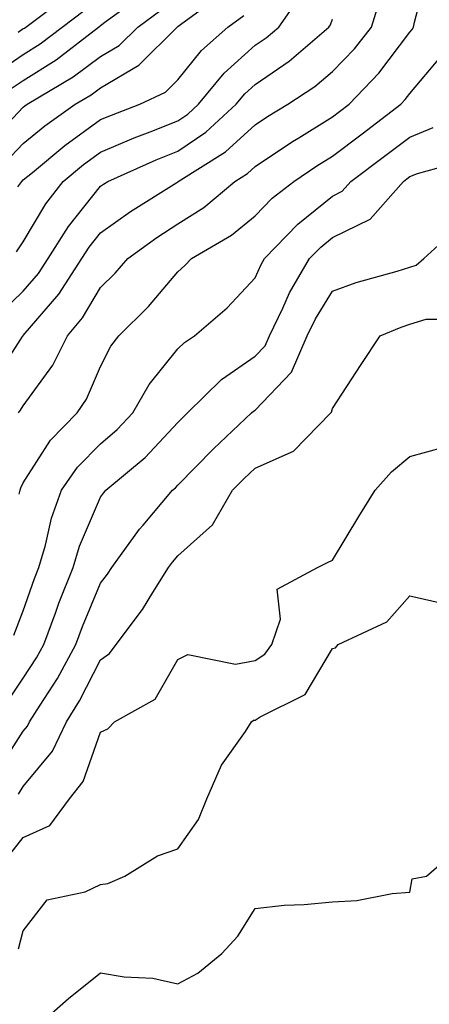
# Model space of a CAD drawing. Units: inches. Extents: x 1018643 to 1021283, y 7239818 to 7242458.
# Drawn here: x 1020008 to 1020061, y 7241235 to 7241363 of the extents above; entities that cross this region are included whole.
import ezdxf

# ---------------------------------------------------------------- set-up
doc = ezdxf.new("R2010")
doc.units = ezdxf.units.IN
doc.header["$MEASUREMENT"] = 0
doc.layers.add('Contour_10187239', color=7, linetype='Continuous', true_color=0x072552)

msp = doc.modelspace()

# ---------------------------------------------------------------- linework, layer by layer
at = {"layer": 'Contour_10187239'}
for points in [[(1020007.42, 7241311.92, 2915), (1020007.69, 7241312.28, 2915), (1020008.05, 7241312.84, 2915), (1020011.86, 7241318.11, 2915), (1020013.77, 7241321.92, 2915), (1020015.73, 7241324.24, 2915), (1020018.05, 7241328.17, 2915), (1020019.93, 7241330.04, 2915), (1020021.56, 7241331.92, 2915), (1020025.31, 7241334.66, 2915), (1020028.05, 7241336.43, 2915), (1020031.41, 7241338.56, 2915), (1020035.43, 7241341.92, 2915), (1020037.04, 7241342.93, 2915), (1020038.05, 7241343.85, 2915), (1020042.89, 7241347.08, 2915), (1020043.69, 7241347.56, 2915), (1020048.05, 7241350.29, 2915), (1020048.98, 7241350.99, 2915), (1020050.2, 7241351.92, 2915), (1020054.05, 7241355.92, 2915), (1020058.05, 7241361.23, 2915), (1020058.36, 7241361.61, 2915), (1020058.52, 7241361.92, 2915), (1020058.68, 7241362.55, 2915), (1020060.49, 7241369.48, 2915)], [(1020005.66, 7241344.31, 2920), (1020008.05, 7241346.83, 2920), (1020010.85, 7241349.12, 2920), (1020014.77, 7241351.92, 2920), (1020016.83, 7241353.14, 2920), (1020018.05, 7241354.06, 2920), (1020023.01, 7241356.96, 2920), (1020027.95, 7241361.92, 2920), (1020028.01, 7241361.96, 2920), (1020028.05, 7241361.99, 2920), (1020028.39, 7241362.26, 2920), (1020033.77, 7241366.2, 2920)], [(1020006.21, 7241353.76, 2922), (1020008.05, 7241355, 2922), (1020012.31, 7241357.66, 2922), (1020017.8, 7241361.92, 2922), (1020017.94, 7241362.03, 2922), (1020018.05, 7241362.12, 2922), (1020018.79, 7241362.66, 2922), (1020023.71, 7241366.26, 2922)], [(1020004.09, 7241315.88, 2916), (1020007.96, 7241321.83, 2916), (1020008.02, 7241321.92, 2916), (1020008.03, 7241321.94, 2916), (1020008.05, 7241321.95, 2916), (1020012.67, 7241327.3, 2916), (1020015.63, 7241331.92, 2916), (1020016.57, 7241333.4, 2916), (1020018.05, 7241335.26, 2916), (1020021.93, 7241338.04, 2916), (1020027.92, 7241341.79, 2916), (1020028.05, 7241341.88, 2916), (1020028.08, 7241341.89, 2916), (1020028.11, 7241341.92, 2916), (1020034.23, 7241345.74, 2916), (1020038.05, 7241349.25, 2916), (1020039.65, 7241350.32, 2916), (1020042.26, 7241351.92, 2916), (1020045.76, 7241354.21, 2916), (1020048.05, 7241356.14, 2916), (1020050.89, 7241359.08, 2916), (1020053.1, 7241361.92, 2916), (1020054.29, 7241365.68, 2916)], [(1020007.19, 7241332.78, 2918), (1020008.05, 7241334.11, 2918), (1020010.95, 7241339.02, 2918), (1020013.21, 7241341.92, 2918), (1020015.86, 7241344.11, 2918), (1020018.05, 7241345.71, 2918), (1020022.41, 7241347.56, 2918), (1020024.48, 7241348.35, 2918), (1020028.05, 7241349.77, 2918), (1020029.34, 7241350.63, 2918), (1020030.71, 7241351.92, 2918), (1020034.04, 7241355.93, 2918), (1020038.05, 7241359.55, 2918), (1020039.46, 7241360.51, 2918), (1020041.1, 7241361.92, 2918), (1020043.96, 7241366.01, 2918)], [(1020007.37, 7241361.24, 2924), (1020008.05, 7241361.71, 2924), (1020008.19, 7241361.78, 2924), (1020008.36, 7241361.92, 2924), (1020013.88, 7241366.09, 2924)], [(1020003.37, 7241346.6, 2921), (1020008.05, 7241351.54, 2921), (1020008.26, 7241351.71, 2921), (1020008.56, 7241351.92, 2921), (1020014.52, 7241355.45, 2921), (1020018.05, 7241358.1, 2921), (1020020.46, 7241359.51, 2921), (1020022.86, 7241361.92, 2921), (1020025.86, 7241364.11, 2921)], [(1020004.22, 7241355.75, 2923), (1020008.05, 7241358.35, 2923), (1020010.25, 7241359.72, 2923), (1020013.08, 7241361.92, 2923), (1020015.91, 7241364.06, 2923)], [(1020005.12, 7241324.85, 2917), (1020008.05, 7241327.7, 2917), (1020010, 7241329.97, 2917), (1020011.26, 7241331.92, 2917), (1020013.88, 7241336.09, 2917), (1020018.05, 7241341.3, 2917), (1020018.41, 7241341.56, 2917), (1020018.99, 7241341.92, 2917), (1020025.26, 7241344.71, 2917), (1020028.05, 7241345.83, 2917), (1020031.69, 7241348.28, 2917), (1020035.58, 7241351.92, 2917), (1020036.7, 7241353.27, 2917), (1020038.05, 7241354.48, 2917), (1020042.46, 7241357.51, 2917), (1020047.6, 7241361.92, 2917), (1020047.79, 7241362.18, 2917), (1020048.05, 7241362.94, 2917)], [(1020007.35, 7241341.22, 2919), (1020007.84, 7241341.92, 2919), (1020008.05, 7241342.13, 2919), (1020009.22, 7241343.09, 2919), (1020013.42, 7241346.55, 2919), (1020018.05, 7241349.93, 2919), (1020019.45, 7241350.52, 2919), (1020023.14, 7241351.92, 2919), (1020026.47, 7241353.5, 2919), (1020028.05, 7241355.08, 2919), (1020031.1, 7241358.87, 2919), (1020034.53, 7241361.92, 2919), (1020036.57, 7241363.4, 2919)], [(1020007.53, 7241301.4, 2914), (1020007.66, 7241301.92, 2914), (1020007.74, 7241302.23, 2914), (1020008.05, 7241302.88, 2914), (1020011.58, 7241308.39, 2914), (1020015.03, 7241311.92, 2914), (1020016.25, 7241313.72, 2914), (1020018.05, 7241317.96, 2914), (1020019.39, 7241320.58, 2914), (1020020.4, 7241321.92, 2914), (1020024.25, 7241325.72, 2914), (1020028.05, 7241330.22, 2914), (1020028.96, 7241331.01, 2914), (1020029.82, 7241331.92, 2914), (1020035, 7241334.97, 2914), (1020038.05, 7241337.45, 2914), (1020040.24, 7241339.73, 2914), (1020043.04, 7241341.92, 2914), (1020046.03, 7241343.94, 2914), (1020048.05, 7241345.2, 2914), (1020051.88, 7241348.09, 2914), (1020056.9, 7241351.92, 2914), (1020057.46, 7241352.51, 2914), (1020058.05, 7241353.29, 2914), (1020062, 7241357.97, 2914)], [(1020006.81, 7241283.16, 2913), (1020008.05, 7241286.3, 2913), (1020009.5, 7241290.47, 2913), (1020010.07, 7241291.92, 2913), (1020010.91, 7241294.78, 2913), (1020011.68, 7241298.29, 2913), (1020013.01, 7241301.92, 2913), (1020015.07, 7241304.9, 2913), (1020018.05, 7241307.93, 2913), (1020020.2, 7241309.77, 2913), (1020022.23, 7241311.92, 2913), (1020024.34, 7241315.63, 2913), (1020028.05, 7241320.25, 2913), (1020028.9, 7241321.07, 2913), (1020030.21, 7241321.92, 2913), (1020034.42, 7241325.55, 2913), (1020038.05, 7241329.41, 2913), (1020038.81, 7241331.16, 2913), (1020039.26, 7241331.92, 2913), (1020043.57, 7241336.4, 2913), (1020048.05, 7241340.02, 2913), (1020049.33, 7241340.64, 2913), (1020050.45, 7241341.92, 2913), (1020054.79, 7241345.18, 2913), (1020058.05, 7241347.67, 2913), (1020061.08, 7241348.89, 2913)], [(1020005.78, 7241274.19, 2912), (1020008.05, 7241277.55, 2912), (1020009.78, 7241280.19, 2912), (1020010.72, 7241281.92, 2912), (1020012.27, 7241286.14, 2912), (1020012.67, 7241287.3, 2912), (1020014.5, 7241291.92, 2912), (1020015.31, 7241294.66, 2912), (1020018.05, 7241301, 2912), (1020018.43, 7241301.54, 2912), (1020018.74, 7241301.92, 2912), (1020023.8, 7241306.17, 2912), (1020028.05, 7241310.71, 2912), (1020028.66, 7241311.31, 2912), (1020029.29, 7241311.92, 2912), (1020033.71, 7241316.26, 2912), (1020038.05, 7241319.27, 2912), (1020039.34, 7241320.63, 2912), (1020039.91, 7241321.92, 2912), (1020041.65, 7241325.52, 2912), (1020042.5, 7241327.47, 2912), (1020045.09, 7241331.92, 2912), (1020046.55, 7241333.42, 2912), (1020048.05, 7241334.64, 2912), (1020052.94, 7241337.03, 2912), (1020057.24, 7241341.92, 2912), (1020057.7, 7241342.27, 2912), (1020058.05, 7241342.54, 2912), (1020059.08, 7241342.95, 2912), (1020065.3, 7241344.67, 2912)], [(1020004.6, 7241265.37, 2911), (1020008.05, 7241270.71, 2911), (1020008.6, 7241271.37, 2911), (1020008.86, 7241271.92, 2911), (1020010.22, 7241274.09, 2911), (1020012.46, 7241277.51, 2911), (1020014.86, 7241281.92, 2911), (1020015.72, 7241284.25, 2911), (1020018.05, 7241289.88, 2911), (1020018.94, 7241291.03, 2911), (1020019.51, 7241291.92, 2911), (1020023.09, 7241296.88, 2911), (1020023.54, 7241297.41, 2911), (1020027.36, 7241301.92, 2911), (1020027.74, 7241302.23, 2911), (1020028.05, 7241302.57, 2911), (1020032.68, 7241307.29, 2911), (1020037.59, 7241311.92, 2911), (1020037.83, 7241312.14, 2911), (1020038.05, 7241312.3, 2911), (1020042.74, 7241317.23, 2911), (1020044.77, 7241321.92, 2911), (1020045.84, 7241324.13, 2911), (1020048.05, 7241327.69, 2911), (1020051.13, 7241328.84, 2911), (1020056.41, 7241330.28, 2911), (1020058.05, 7241330.81, 2911), (1020058.9, 7241331.07, 2911), (1020059.87, 7241331.92, 2911), (1020064.17, 7241335.8, 2911)], [(1020007.42, 7241262.55, 2910), (1020008.05, 7241263.52, 2910), (1020011.84, 7241268.13, 2910), (1020013.65, 7241271.92, 2910), (1020015.34, 7241274.63, 2910), (1020018.05, 7241279.94, 2910), (1020019.22, 7241280.75, 2910), (1020020.05, 7241281.92, 2910), (1020023.49, 7241286.48, 2910), (1020024.81, 7241288.68, 2910), (1020026.86, 7241291.92, 2910), (1020027.36, 7241292.61, 2910), (1020028.05, 7241293.42, 2910), (1020032.52, 7241297.45, 2910), (1020035.14, 7241301.92, 2910), (1020036.59, 7241303.38, 2910), (1020038.05, 7241304.77, 2910), (1020043.01, 7241306.96, 2910), (1020047.84, 7241311.92, 2910), (1020047.94, 7241312.03, 2910), (1020048.05, 7241312.49, 2910), (1020051.75, 7241318.22, 2910), (1020054.23, 7241321.92, 2910), (1020056.93, 7241323.04, 2910), (1020058.05, 7241323.41, 2910), (1020060.2, 7241324.07, 2910), (1020065.88, 7241324.09, 2910)], [(1020005.85, 7241254.12, 2909), (1020008.05, 7241256.93, 2909), (1020011.47, 7241258.5, 2909), (1020014.04, 7241261.92, 2909), (1020015.78, 7241264.19, 2909), (1020018.05, 7241270.57, 2909), (1020018.97, 7241271, 2909), (1020019.86, 7241271.92, 2909), (1020025.11, 7241274.86, 2909), (1020028.05, 7241279.97, 2909), (1020029.33, 7241280.64, 2909), (1020035.5, 7241279.37, 2909), (1020038.05, 7241279.84, 2909), (1020039.31, 7241280.66, 2909), (1020040.23, 7241281.92, 2909), (1020041.34, 7241285.21, 2909), (1020040.88, 7241289.09, 2909), (1020046.14, 7241291.92, 2909), (1020047.41, 7241292.56, 2909), (1020048.05, 7241292.86, 2909), (1020051.46, 7241298.51, 2909), (1020053.6, 7241301.92, 2909), (1020055.69, 7241304.28, 2909), (1020058.05, 7241306.27, 2909), (1020062.48, 7241307.49, 2909)], [(1020007.44, 7241242.53, 2908), (1020008.05, 7241244.86, 2908), (1020011.13, 7241248.84, 2908), (1020016.04, 7241249.91, 2908), (1020018.05, 7241250.85, 2908), (1020018.99, 7241250.98, 2908), (1020021.17, 7241251.92, 2908), (1020025.42, 7241254.55, 2908), (1020028.05, 7241255.48, 2908), (1020030.71, 7241259.26, 2908), (1020031.8, 7241261.92, 2908), (1020033.68, 7241266.29, 2908), (1020036.79, 7241270.66, 2908), (1020037.6, 7241271.92, 2908), (1020037.85, 7241272.12, 2908), (1020038.05, 7241272.15, 2908), (1020038.7, 7241272.57, 2908), (1020044.52, 7241275.45, 2908), (1020048.05, 7241281.41, 2908), (1020048.46, 7241281.51, 2908), (1020048.81, 7241281.92, 2908), (1020055.11, 7241284.86, 2908), (1020058.05, 7241288.23, 2908), (1020062.83, 7241287.14, 2908)], [(1020009.19, 7241231.92, 2907), (1020013.88, 7241236.09, 2907), (1020018.05, 7241239.39, 2907), (1020021.1, 7241238.87, 2907), (1020024.83, 7241238.7, 2907), (1020028.05, 7241237.96, 2907), (1020030.63, 7241239.34, 2907), (1020033.73, 7241241.92, 2907), (1020035.81, 7241244.16, 2907), (1020038.05, 7241247.75, 2907), (1020041.81, 7241248.16, 2907), (1020044.38, 7241248.25, 2907), (1020048.05, 7241248.6, 2907), (1020051.19, 7241248.78, 2907), (1020055.8, 7241249.67, 2907), (1020058.05, 7241249.84, 2907), (1020058.39, 7241251.58, 2907), (1020060.23, 7241251.92, 2907), (1020064.4, 7241255.57, 2907)]]:
    msp.add_polyline3d(points, dxfattribs=at)

doc.saveas('drawing.dxf')
